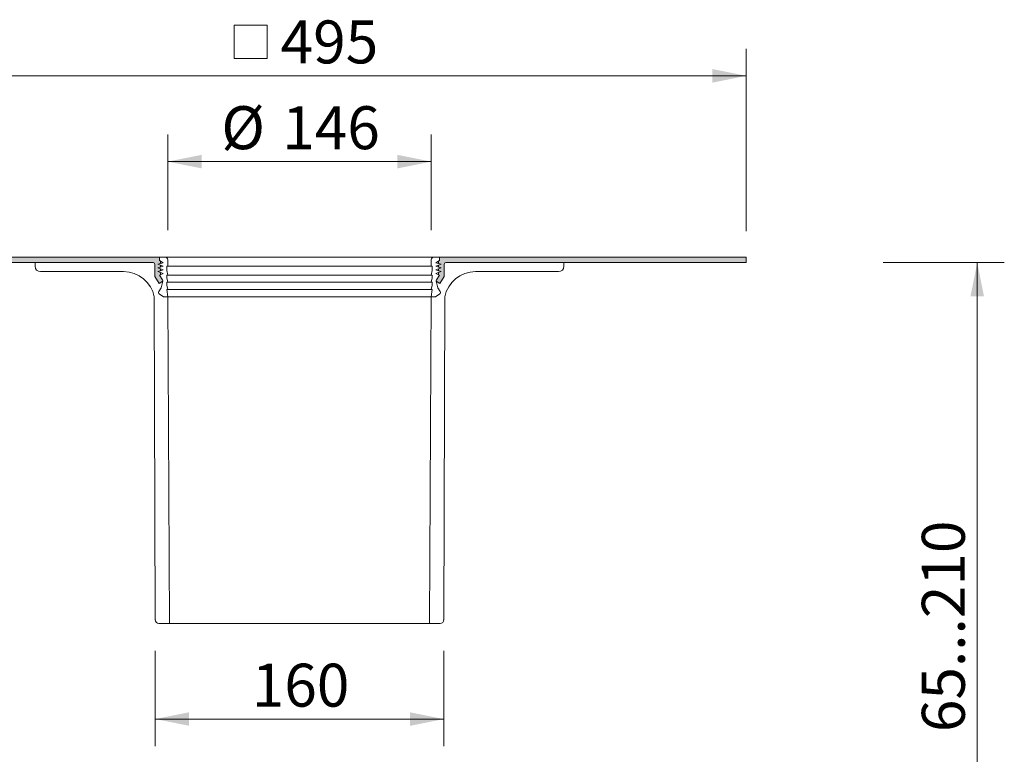
# Model space of a CAD drawing. Units: millimetres. Extents: x 172 to 1023, y 21 to 1116.
# Drawn here: x 478 to 1023, y 436 to 843 of the extents above; entities that cross this region are included whole.
import ezdxf

# ---------------------------------------------------------------- set-up
doc = ezdxf.new("R2010")
doc.units = ezdxf.units.MM
doc.header["$LTSCALE"] = 15
doc.header["$PDSIZE"] = -1
doc.styles.add('SLDTEXTSTYLE0', font='TXT', dxfattribs={"width": 0.605})
doc.dimstyles.new('SLDDIMSTYLE0', dxfattribs={"dimtxt": 23.114868, "dimasz": 18.75, "dimexe": 0, "dimexo": 0.0625, "dimgap": 5.778717, "dimtad": 1, "dimdec": 0, "dimrnd": 1e-09, "dimzin": 12, "dimdsep": 46, "dimtxsty": 'SLDTEXTSTYLE0', "dimsah": 1, "dimcen": 0.09, "dimadec": 0, "dimazin": 3, "dimtfac": 1, "dimtdec": 0, "dimtofl": 0, "dimtmove": 0, "dimatfit": 3, "dimfxl": 0, "dimfrac": 2, "dimtolj": 1, "dimtzin": 12, "dimarcsym": 0})
doc.dimstyles.new('SLDDIMSTYLE1', dxfattribs={"dimtxt": 23.114868, "dimasz": 18.75, "dimexe": 0, "dimexo": 0.0625, "dimgap": 5.778717, "dimtad": 1, "dimdec": 0, "dimrnd": 1e-09, "dimzin": 12, "dimdsep": 46, "dimtxsty": 'SLDTEXTSTYLE0', "dimsah": 1, "dimcen": 0.09, "dimadec": 0, "dimazin": 3, "dimtfac": 1, "dimtdec": 0, "dimtmove": 0, "dimatfit": 0, "dimfxl": 0, "dimfrac": 2, "dimtolj": 1, "dimtzin": 12, "dimarcsym": 0})
doc.dimstyles.new('SLDDIMSTYLE2', dxfattribs={"dimtxt": 23.114868, "dimasz": 18.75, "dimexe": 0, "dimexo": 0.0625, "dimgap": 5.778717, "dimtad": 1, "dimdec": 0, "dimrnd": 1e-09, "dimzin": 4, "dimdsep": 46, "dimtxsty": 'SLDTEXTSTYLE0', "dimsah": 1, "dimcen": 0.09, "dimadec": 0, "dimazin": 1, "dimtfac": 1, "dimtdec": 0, "dimtofl": 0, "dimtmove": 0, "dimatfit": 3, "dimfxl": 0, "dimfrac": 2, "dimtolj": 1, "dimtzin": 12, "dimarcsym": 0})

# ---------------------------------------------------------------- blocks, each defined once
blk = doc.blocks.new('_D')
at = {"color": 7, "linetype": 'Continuous', "lineweight": 18}
for p, q in [((553.12, 493.21), (553.12, 440.46)), ((712.93, 493.22), (712.93, 440.46)), ((553.12, 455.46), (712.93, 455.46))]:
    blk.add_line(p, q, dxfattribs=at)
for points in [[(553.12, 455.46), (571.87, 451.71), (571.87, 459.21)], [(712.93, 455.46), (694.18, 459.21), (694.18, 451.71)]]:
    blk.add_solid(points, dxfattribs=at)
at = {"color": 7, "linetype": 'Continuous', "lineweight": 18, "insert": (606.56, 486.15), "char_height": 23.812, "attachment_point": 1, "style": 'SLDTEXTSTYLE0'}
blk.add_mtext('160', dxfattribs=at)
blk = doc.blocks.new('_D_4')
at = {"color": 7, "linetype": 'Continuous', "lineweight": 18}
for p, q in [((560.02, 726.42), (560.02, 779.41)), ((706.02, 726.42), (706.02, 779.41)), ((560.02, 764.41), (706.02, 764.41))]:
    blk.add_line(p, q, dxfattribs=at)
for points in [[(560.02, 764.41), (578.77, 760.66), (578.77, 768.16)], [(706.02, 764.41), (687.27, 768.16), (687.27, 760.66)]]:
    blk.add_solid(points, dxfattribs=at)
at = {"color": 7, "linetype": 'Continuous', "lineweight": 18, "char_height": 23.812, "attachment_point": 1, "style": 'SLDTEXTSTYLE0'}
for s, insert in [('%%c', (589.7, 795.11)), ('146', (623.43, 795.11))]:
    blk.add_mtext(s, dxfattribs=dict(at, insert=insert))
blk = doc.blocks.new('_D_10')
at = {"color": 7, "linetype": 'Continuous', "lineweight": 18}
for p, q in [((262.86, 708.42), (262.86, 768.34)), ((309.72, 708.42), (247.86, 708.42)), ((262.86, 689.42), (262.86, 708.42)), ((309.69, 689.42), (247.86, 689.42)), ((262.86, 689.42), (262.86, 659.42))]:
    blk.add_line(p, q, dxfattribs=at)
for points in [[(262.86, 708.42), (266.61, 727.17), (259.11, 727.17)], [(262.86, 689.42), (259.11, 670.67), (266.61, 670.67)]]:
    blk.add_solid(points, dxfattribs=at)
at = {"color": 7, "linetype": 'Continuous', "lineweight": 18, "insert": (232.17, 733.07), "char_height": 23.812, "attachment_point": 1, "rotation": 90, "style": 'SLDTEXTSTYLE0'}
blk.add_mtext('19', dxfattribs=at)
blk = doc.blocks.new('SW_SYMBOL_MOD_BOX')
at = {"color": 0, "linetype": 'Continuous', "lineweight": 18}
for p, q in [((3000, 3000), (3000, 12000)), ((3000, 12000), (12000, 12000)), ((12000, 12000), (12000, 3000)), ((3000, 3000), (12000, 3000))]:
    blk.add_line(p, q, dxfattribs=at)
blk = doc.blocks.new('_D_11')
at = {"color": 7, "linetype": 'Continuous', "lineweight": 18}
for p, q in [((385.52, 726.32), (385.52, 826.96)), ((880.52, 725.87), (880.52, 826.96)), ((385.52, 811.96), (880.52, 811.96))]:
    blk.add_line(p, q, dxfattribs=at)
for points in [[(385.52, 811.96), (404.27, 808.21), (404.27, 815.71)], [(880.52, 811.96), (861.77, 815.71), (861.77, 808.21)]]:
    blk.add_solid(points, dxfattribs=at)
at = {"color": 7, "linetype": 'Continuous', "lineweight": 18, "xscale": 0.002046395036887995, "yscale": 0.002046395036887995, "zscale": 0.002046395036887995}
blk.add_blockref('SW_SYMBOL_MOD_BOX', (590.59, 815.4), dxfattribs=at)
at = {"color": 7, "linetype": 'Continuous', "lineweight": 18, "insert": (622.54, 842.65), "char_height": 23.812, "attachment_point": 1, "style": 'SLDTEXTSTYLE0'}
blk.add_mtext('495', dxfattribs=at)
blk = doc.blocks.new('_D_12')
at = {"color": 7, "linetype": 'Continuous', "lineweight": 18}
for p, q in [((956.26, 708.42), (1023.46, 708.42)), ((1008.46, 708.42), (1008.46, 302.67)), ((955.52, 302.67), (1023.46, 302.67))]:
    blk.add_line(p, q, dxfattribs=at)
for points in [[(1008.46, 708.42), (1004.71, 689.67), (1012.21, 689.67)], [(1008.46, 302.67), (1012.21, 321.42), (1004.71, 321.42)]]:
    blk.add_solid(points, dxfattribs=at)
at = {"color": 7, "linetype": 'Continuous', "lineweight": 18, "insert": (977.76, 448.22), "char_height": 23.812, "attachment_point": 1, "rotation": 90, "style": 'SLDTEXTSTYLE0'}
blk.add_mtext('65...210', dxfattribs=at)
blk = doc.blocks.new('_D_14')
at = {"color": 7, "linetype": 'Continuous', "lineweight": 18}
for p, q in [((309.42, 708.42), (187.92, 708.42)), ((202.92, 708.42), (202.92, 508.42)), ((310.81, 508.42), (187.92, 508.42))]:
    blk.add_line(p, q, dxfattribs=at)
for points in [[(202.92, 708.42), (199.17, 689.67), (206.67, 689.67)], [(202.92, 508.42), (206.67, 527.17), (199.17, 527.17)]]:
    blk.add_solid(points, dxfattribs=at)
at = {"color": 7, "linetype": 'Continuous', "lineweight": 18, "insert": (172.23, 581.97), "char_height": 23.812, "attachment_point": 1, "rotation": 90, "style": 'SLDTEXTSTYLE0'}
blk.add_mtext('200', dxfattribs=at)
blk = doc.blocks.new('_D_15')
at = {"color": 7, "linetype": 'Continuous', "lineweight": 18}
for p, q in [((309.4, 689.42), (247.86, 689.42)), ((262.86, 689.42), (262.86, 508.42)), ((310.81, 508.42), (247.86, 508.42))]:
    blk.add_line(p, q, dxfattribs=at)
for points in [[(262.86, 689.42), (259.11, 670.67), (266.61, 670.67)], [(262.86, 508.42), (266.61, 527.17), (259.11, 527.17)]]:
    blk.add_solid(points, dxfattribs=at)
at = {"color": 7, "linetype": 'Continuous', "lineweight": 18, "insert": (232.17, 572.47), "char_height": 23.812, "attachment_point": 1, "rotation": 90, "style": 'SLDTEXTSTYLE0'}
blk.add_mtext('181', dxfattribs=at)

msp = doc.modelspace()

# ---------------------------------------------------------------- hatches: boundary and pattern name
at = {"linetype": 'Continuous', "lineweight": 18}
h = msp.add_hatch(color=7, dxfattribs=at)
edge = h.paths.add_edge_path(flags=0)
edge.add_line((385.52, 711.52), (385.52, 708.42))
edge.add_line((385.52, 708.42), (551.92, 708.42))
edge.add_arc((551.92, 707.42), 1, 0, 90, ccw=False)
edge.add_line((552.92, 707.42), (552.92, 700.65))
edge.add_line((552.92, 700.65), (555.29, 696.88))
edge.add_line((555.29, 696.88), (557.31, 698.14))
edge.add_arc((556.33, 698.35), 1, 347.8354, 392.109)
edge.add_line((557.18, 698.89), (555.52, 701.52))
edge.add_line((555.52, 701.52), (556.02, 701.74))
edge.add_line((556.02, 701.74), (556.02, 702.95))
edge.add_line((556.02, 702.95), (554.52, 703.52))
edge.add_line((554.52, 703.52), (556.02, 703.95))
edge.add_line((556.02, 703.95), (556.02, 704.95))
edge.add_line((556.02, 704.95), (554.52, 705.52))
edge.add_line((554.52, 705.52), (556.02, 705.95))
edge.add_line((556.02, 705.95), (556.02, 706.95))
edge.add_line((556.02, 706.95), (554.52, 707.52))
edge.add_line((554.52, 707.52), (556.02, 707.95))
edge.add_line((556.02, 707.95), (556.02, 709.24))
edge.add_line((556.02, 709.24), (555.52, 709.52))
edge.add_line((555.52, 709.52), (555.52, 711.39))
edge.add_arc((555.02, 710.52), 1, 60, 90)
edge.add_line((555.02, 711.52), (385.52, 711.52))
h = msp.add_hatch(color=7, dxfattribs=at)
edge = h.paths.add_edge_path(flags=0)
edge.add_line((880.52, 708.42), (880.52, 711.52))
edge.add_line((880.52, 711.52), (711.02, 711.52))
edge.add_arc((711.02, 710.52), 1, 90, 120)
edge.add_line((710.52, 711.39), (710.52, 709.52))
edge.add_line((710.52, 709.52), (710.02, 709.24))
edge.add_line((710.02, 709.24), (710.02, 707.95))
edge.add_line((710.02, 707.95), (711.52, 707.52))
edge.add_line((711.52, 707.52), (710.02, 706.95))
edge.add_line((710.02, 706.95), (710.02, 705.95))
edge.add_line((710.02, 705.95), (711.52, 705.52))
edge.add_line((711.52, 705.52), (710.02, 704.95))
edge.add_line((710.02, 704.95), (710.02, 703.95))
edge.add_line((710.02, 703.95), (711.52, 703.52))
edge.add_line((711.52, 703.52), (710.02, 702.95))
edge.add_line((710.02, 702.95), (710.02, 701.74))
edge.add_line((710.02, 701.74), (710.52, 701.52))
edge.add_line((710.52, 701.52), (708.87, 698.89))
edge.add_arc((709.71, 698.35), 1, 147.891, 192.1646)
edge.add_line((708.74, 698.14), (710.75, 696.88))
edge.add_line((710.75, 696.88), (713.12, 700.65))
edge.add_line((713.12, 700.65), (713.12, 707.42))
edge.add_arc((714.12, 707.42), 1, 90, 180, ccw=False)
edge.add_line((714.12, 708.42), (880.52, 708.42))

# ---------------------------------------------------------------- linework, layer by layer
at = {"color": 7, "linetype": 'Continuous', "lineweight": 18}
for p, q in [((555.02, 711.52), (385.52, 711.52)), ((555.52, 711.52), (555.02, 711.52)), ((555.52, 709.52), (555.52, 711.52)), ((555.52, 711.52), (558.52, 711.52)), ((555.52, 711.39), (555.52, 709.52)), ((557.52, 708.38), (555.52, 709.52)), ((555.52, 709.52), (556.02, 709.24)), ((556.02, 707.95), (556.02, 709.24)), ((707.52, 711.52), (558.52, 711.52)), ((560.02, 710.02), (560.02, 706.52)), ((706.02, 706.52), (706.02, 710.02)), ((707.52, 711.52), (710.52, 711.52)), ((710.52, 709.52), (708.52, 708.38)), ((710.02, 709.24), (710.52, 709.52)), ((710.02, 709.24), (710.02, 707.95)), ((710.52, 711.52), (710.52, 709.52)), ((711.02, 711.52), (710.52, 711.52)), ((710.52, 709.52), (710.52, 711.39)), ((880.52, 711.52), (711.02, 711.52)), ((880.52, 711.52), (880.52, 708.42)), ((385.52, 708.42), (551.92, 708.42)), ((486.52, 708.42), (486.52, 706.42)), ((551.92, 708.42), (486.52, 708.42)), ((552.92, 707.42), (552.92, 700.65)), ((554.52, 707.52), (557.52, 708.38)), ((556.02, 707.95), (554.52, 707.52)), ((557.52, 706.38), (554.52, 707.52)), ((554.52, 707.52), (556.02, 706.95)), ((554.52, 705.52), (557.52, 706.38)), ((556.02, 705.95), (554.52, 705.52)), ((557.52, 704.38), (554.52, 705.52)), ((554.52, 705.52), (556.02, 704.95)), ((554.52, 703.52), (557.52, 704.38)), ((556.02, 703.95), (554.52, 703.52)), ((556.02, 705.95), (556.02, 706.95)), ((556.02, 703.95), (556.02, 704.95)), ((560.02, 706.52), (559.52, 706.52)), ((559.52, 706.52), (559.52, 704.02)), ((559.52, 704.02), (560.02, 701.52)), ((706.52, 706.52), (706.02, 706.52)), ((706.02, 701.52), (706.52, 704.02)), ((706.52, 704.02), (706.52, 706.52)), ((708.52, 708.38), (711.52, 707.52)), ((711.52, 707.52), (708.52, 706.38)), ((708.52, 706.38), (711.52, 705.52)), ((711.52, 705.52), (708.52, 704.38)), ((708.52, 704.38), (711.52, 703.52)), ((711.52, 707.52), (710.02, 707.95)), ((710.02, 706.95), (711.52, 707.52)), ((710.02, 706.95), (710.02, 705.95)), ((711.52, 705.52), (710.02, 705.95)), ((710.02, 704.95), (711.52, 705.52)), ((710.02, 704.95), (710.02, 703.95)), ((711.52, 703.52), (710.02, 703.95)), ((713.12, 700.65), (713.12, 707.42)), ((714.12, 708.42), (880.52, 708.42)), ((779.52, 708.42), (714.12, 708.42)), ((779.52, 706.42), (779.52, 708.42)), ((489.52, 703.42), (535.52, 703.42)), ((552.92, 700.65), (555.29, 696.88)), ((557.52, 702.38), (554.52, 703.52)), ((554.52, 703.52), (556.02, 702.95)), ((555.52, 701.52), (557.52, 702.38)), ((556.02, 701.74), (555.52, 701.52)), ((557.18, 698.89), (555.52, 701.52)), ((556.02, 701.74), (556.02, 702.95)), ((559.52, 701.52), (559.52, 700.02)), ((560.02, 701.52), (559.52, 701.52)), ((559.52, 700.02), (560.02, 697.52)), ((706.52, 701.52), (706.02, 701.52)), ((706.02, 697.52), (706.52, 700.02)), ((706.52, 700.02), (706.52, 701.52)), ((711.52, 703.52), (708.52, 702.38)), ((708.52, 702.38), (710.52, 701.52)), ((710.52, 701.52), (708.87, 698.89)), ((710.02, 702.95), (711.52, 703.52)), ((710.02, 702.95), (710.02, 701.74)), ((710.52, 701.52), (710.02, 701.74)), ((710.75, 696.88), (713.12, 700.65)), ((730.52, 703.42), (776.52, 703.42)), ((555.03, 692.46), (556.41, 694.52)), ((555.29, 696.88), (557.31, 698.14)), ((556.41, 694.52), (557.3, 698.11)), ((560.02, 697.52), (559.52, 697.52)), ((559.52, 697.52), (559.52, 696.02)), ((559.52, 696.02), (560.02, 693.52)), ((559.52, 693.52), (560.02, 689.52)), ((560.02, 693.52), (559.52, 693.52)), ((706.52, 697.52), (706.02, 697.52)), ((706.02, 693.52), (706.52, 696.02)), ((706.02, 689.52), (706.52, 693.52)), ((706.52, 693.52), (706.02, 693.52)), ((706.52, 696.02), (706.52, 697.52)), ((708.74, 698.14), (710.75, 696.88)), ((708.74, 698.11), (709.64, 694.52)), ((709.64, 694.52), (711.02, 692.46)), ((552.57, 689.42), (553.12, 510.42)), ((557.62, 689.52), (555.31, 691.07)), ((560.02, 689.52), (557.62, 689.52)), ((557.62, 689.52), (560.07, 689.52)), ((561.02, 508.42), (560.07, 689.52)), ((560.07, 689.52), (705.97, 689.52)), ((705.97, 689.52), (705.02, 508.42)), ((705.97, 689.52), (708.42, 689.52)), ((708.42, 689.52), (706.02, 689.52)), ((710.74, 691.07), (708.42, 689.52)), ((712.93, 510.42), (713.47, 689.42)), ((555.12, 508.42), (561.02, 508.42)), ((705.02, 508.42), (561.02, 508.42)), ((705.02, 508.42), (710.93, 508.42))]:
    msp.add_line(p, q, dxfattribs=at)
at = {"color": 9, "linetype": 'Continuous', "lineweight": 18}
for p, q in [((706.02, 706.52), (560.02, 706.52)), ((706.02, 701.52), (560.02, 701.52)), ((706.02, 697.52), (560.02, 697.52)), ((706.02, 693.52), (560.02, 693.52))]:
    msp.add_line(p, q, dxfattribs=at)
at = {"color": 7, "linetype": 'Continuous', "lineweight": 18}
for centre, radius, start, end in [((555.02, 710.52), 1, 60, 90), ((558.52, 710.02), 1.5, 0, 90), ((707.52, 710.02), 1.5, 90, 180), ((711.02, 710.52), 1, 90, 120), ((489.52, 706.42), 3, 180, 270), ((551.92, 707.42), 1, 0, 90), ((714.12, 707.42), 1, 90, 180), ((776.52, 706.42), 3, 270, 0), ((535.52, 686.04), 17.38, 11.2202, 90), ((556.33, 698.35), 1, 346, 32.109), ((556.33, 698.35), 1, 347.8354, 32.109), ((709.71, 698.35), 1, 147.891, 194), ((709.71, 698.35), 1, 147.891, 192.1646), ((730.52, 686.04), 17.38, 90, 168.7798), ((556.33, 698.35), 1, 346, 347.8354), ((709.71, 698.35), 1, 192.1646, 194), ((555.86, 691.9), 1, 146.3, 236.3), ((710.18, 691.9), 1, 303.7, 33.7), ((555.12, 510.42), 2, 180.1741, 270), ((710.93, 510.42), 2, 270, 359.8259)]:
    msp.add_arc(centre, radius, start, end, dxfattribs=at)
for p in [(553.12, 510.42), (712.93, 510.42)]:
    msp.add_point(p, dxfattribs=at)

# ---------------------------------------------------------------- dimensions: what is measured, and where the dimension line sits
dim = msp.add_linear_dim(base=(880.52, 811.96), p1=(385.52, 711.52), p2=(880.52, 711.52), text='{\\fGDT;o}<>', dimstyle='SLDDIMSTYLE0', dxfattribs=at)
dim.commit()
dim.dimension.update_dxf_attribs({"geometry": '_D_11', "text_midpoint": (633.02, 811.96), "dimtype": 160})
dim = msp.add_linear_dim(base=(706.02, 764.41), p1=(560.02, 710.02), p2=(706.02, 710.02), angle=0, text='%%c<>', dimstyle='SLDDIMSTYLE0', dxfattribs=at)
dim.commit()
dim.dimension.update_dxf_attribs({"geometry": '_D_4', "text_midpoint": (633.02, 764.41), "dimtype": 160})
for base, p1, p2, dimstyle, picture, middle in [((262.86, 708.42), (552.57, 689.42), (385.52, 708.42), 'SLDDIMSTYLE1', '_D_10', (262.86, 750.7)), ((202.92, 508.42), (385.52, 708.42), (555.12, 508.42), 'SLDDIMSTYLE0', '_D_14', (202.92, 608.42)), ((1008.46, 302.67), (880.52, 708.42), (933.02, 302.67), 'SLDDIMSTYLE2', '_D_12', (1008.46, 505.55)), ((262.86, 508.42), (552.57, 689.42), (555.12, 508.42), 'SLDDIMSTYLE0', '_D_15', (262.86, 598.92))]:
    dim = msp.add_linear_dim(base=base, p1=p1, p2=p2, angle=90, dimstyle=dimstyle, dxfattribs=at)
    dim.commit()
    dim.dimension.update_dxf_attribs({"geometry": picture, "text_midpoint": middle, "dimtype": 160})
dim = msp.add_linear_dim(base=(712.93, 455.46), p1=(553.12, 510.42), p2=(712.93, 510.42), dimstyle='SLDDIMSTYLE0', dxfattribs=at)
dim.commit()
dim.dimension.update_dxf_attribs({"geometry": '_D', "text_midpoint": (633.02, 455.46), "dimtype": 160})

doc.saveas('drawing.dxf')
